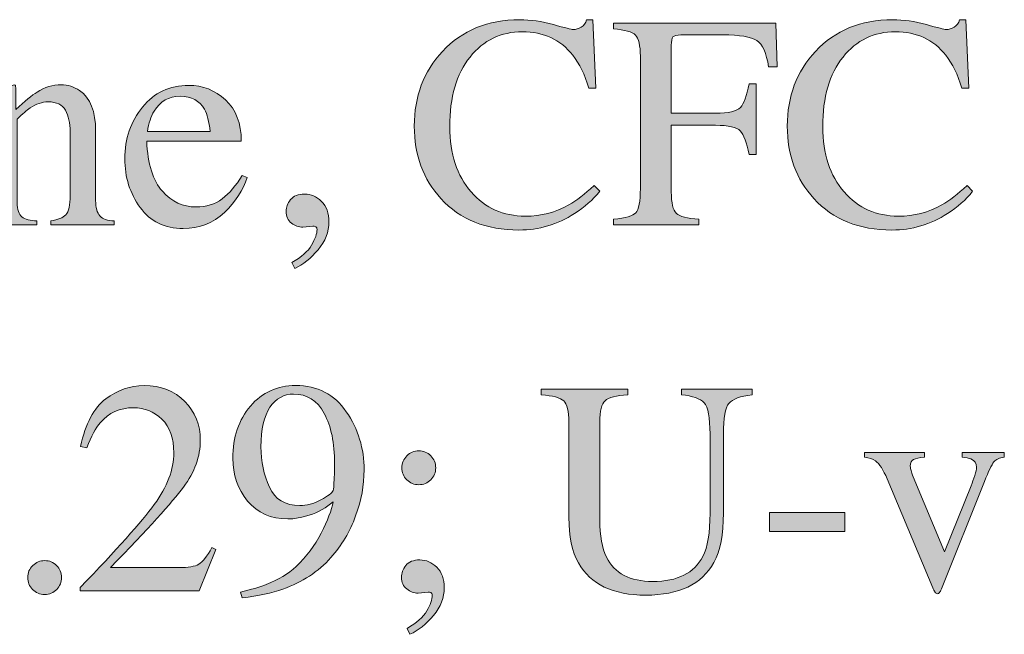
# Model space of a CAD drawing. Units: inches. Extents: x 0 to 11, y -8.5 to 0.
# Drawn here: x 8.8 to 9.2, y -3.5 to -3.3 of the extents above; entities that cross this region are included whole.
import ezdxf

# ---------------------------------------------------------------- set-up
doc = ezdxf.new("R2010")
doc.units = ezdxf.units.IN
doc.header["$MEASUREMENT"] = 0
doc.layers.add('Layer 1', color=7, linetype='Continuous')

# ---------------------------------------------------------------- blocks, each defined once
blk = doc.blocks.new('block 399')
at = {"layer": 'Layer 1', "true_color": 0xffffff}
h = blk.add_hatch(color=7, dxfattribs=at)
h.dxf.hatch_style = 2
edge = h.paths.add_edge_path()
edge.add_spline(control_points=[(8.98522, -3.29049), (8.98998, -3.29183), (8.99264, -3.29251), (8.9932, -3.29251), (8.99438, -3.29251), (8.99551, -3.29218), (8.99657, -3.29153), (8.99763, -3.29088), (8.99836, -3.28986), (8.99877, -3.28847), (8.99877, -3.28847), (9.0014, -3.28847), (9.0014, -3.28847), (9.0014, -3.28847), (9.00255, -3.31654), (9.00255, -3.31654), (9.00255, -3.31654), (8.99969, -3.31654), (8.99969, -3.31654), (8.99801, -3.31098), (8.99584, -3.30648), (8.99315, -3.30306), (8.98802, -3.29663), (8.98113, -3.29342), (8.97245, -3.29342), (8.9637, -3.29342), (8.95656, -3.29688), (8.95101, -3.30379), (8.94545, -3.31071), (8.94267, -3.32023), (8.94267, -3.33236), (8.94267, -3.34351), (8.9456, -3.3524), (8.95143, -3.35906), (8.95728, -3.36571), (8.96467, -3.36903), (8.97362, -3.36903), (8.98009, -3.36903), (8.98604, -3.3675), (8.9915, -3.36439), (8.99463, -3.36266), (8.99807, -3.36), (9.00182, -3.35647), (9.00182, -3.35647), (9.00414, -3.35878), (9.00414, -3.35878), (9.00137, -3.36229), (8.99792, -3.36536), (8.99383, -3.368), (8.98682, -3.37248), (8.97923, -3.37472), (8.97106, -3.37472), (8.95763, -3.37472), (8.94697, -3.37043), (8.93907, -3.36184), (8.93179, -3.3539), (8.92815, -3.34399), (8.92815, -3.33211), (8.92815, -3.31995), (8.93199, -3.30973), (8.93968, -3.30147), (8.94778, -3.29281), (8.95832, -3.28847), (8.9713, -3.28847), (8.97582, -3.28847), (8.98046, -3.28914), (8.98522, -3.29049)], knot_values=[0, 0, 0, 0, 1, 1, 1, 2, 2, 2, 3, 3, 3, 4, 4, 4, 5, 5, 5, 6, 6, 6, 7, 7, 7, 8, 8, 8, 9, 9, 9, 10, 10, 10, 11, 11, 11, 12, 12, 12, 13, 13, 13, 14, 14, 14, 15, 15, 15, 16, 16, 16, 17, 17, 17, 18, 18, 18, 19, 19, 19, 20, 20, 20, 21, 21, 21, 22, 22, 22, 22], degree=3, periodic=1)
h = blk.add_hatch(color=7, dxfattribs=at)
h.dxf.hatch_style = 2
edge = h.paths.add_edge_path()
edge.add_spline(control_points=[(9.1381, -3.29049), (9.14286, -3.29183), (9.14552, -3.29251), (9.14609, -3.29251), (9.14727, -3.29251), (9.1484, -3.29218), (9.14945, -3.29153), (9.15051, -3.29088), (9.15125, -3.28986), (9.15165, -3.28847), (9.15165, -3.28847), (9.15428, -3.28847), (9.15428, -3.28847), (9.15428, -3.28847), (9.15544, -3.31654), (9.15544, -3.31654), (9.15544, -3.31654), (9.15257, -3.31654), (9.15257, -3.31654), (9.15089, -3.31098), (9.14872, -3.30648), (9.14604, -3.30306), (9.14091, -3.29663), (9.13402, -3.29342), (9.12534, -3.29342), (9.11659, -3.29342), (9.10944, -3.29688), (9.1039, -3.30379), (9.09833, -3.31071), (9.09555, -3.32023), (9.09555, -3.33236), (9.09555, -3.34351), (9.09848, -3.3524), (9.10432, -3.35906), (9.11016, -3.36571), (9.11755, -3.36903), (9.12651, -3.36903), (9.13298, -3.36903), (9.13893, -3.3675), (9.14438, -3.36439), (9.14752, -3.36266), (9.15096, -3.36), (9.1547, -3.35647), (9.1547, -3.35647), (9.15702, -3.35878), (9.15702, -3.35878), (9.15426, -3.36229), (9.15081, -3.36536), (9.14671, -3.368), (9.1397, -3.37248), (9.13212, -3.37472), (9.12394, -3.37472), (9.11051, -3.37472), (9.09985, -3.37043), (9.09196, -3.36184), (9.08468, -3.3539), (9.08104, -3.34399), (9.08104, -3.33211), (9.08104, -3.31995), (9.08488, -3.30973), (9.09257, -3.30147), (9.10067, -3.29281), (9.11121, -3.28847), (9.12419, -3.28847), (9.1287, -3.28847), (9.13334, -3.28914), (9.1381, -3.29049)], knot_values=[0, 0, 0, 0, 1, 1, 1, 2, 2, 2, 3, 3, 3, 4, 4, 4, 5, 5, 5, 6, 6, 6, 7, 7, 7, 8, 8, 8, 9, 9, 9, 10, 10, 10, 11, 11, 11, 12, 12, 12, 13, 13, 13, 14, 14, 14, 15, 15, 15, 16, 16, 16, 17, 17, 17, 18, 18, 18, 19, 19, 19, 20, 20, 20, 21, 21, 21, 22, 22, 22, 22], degree=3, periodic=1)
h = blk.add_hatch(color=7, dxfattribs=at)
h.dxf.hatch_style = 2
edge = h.paths.add_edge_path()
edge.add_spline(control_points=[(9.00982, -3.37032), (9.01473, -3.36979), (9.0178, -3.3689), (9.019, -3.36762), (9.0202, -3.36635), (9.02081, -3.36301), (9.02081, -3.35763), (9.02081, -3.35763), (9.02081, -3.30349), (9.02081, -3.30349), (9.02081, -3.29906), (9.02013, -3.29616), (9.01879, -3.29479), (9.01744, -3.29343), (9.01446, -3.29259), (9.00982, -3.29226), (9.00982, -3.29226), (9.00982, -3.28993), (9.00982, -3.28993), (9.00982, -3.28993), (9.0764, -3.28993), (9.0764, -3.28993), (9.0764, -3.28993), (9.07682, -3.30782), (9.07682, -3.30782), (9.07682, -3.30782), (9.07335, -3.30782), (9.07335, -3.30782), (9.0725, -3.30211), (9.07088, -3.29849), (9.06852, -3.29697), (9.06616, -3.29546), (9.06151, -3.2947), (9.05455, -3.2947), (9.05455, -3.2947), (9.03741, -3.2947), (9.03741, -3.2947), (9.03574, -3.2947), (9.03467, -3.29499), (9.03419, -3.29555), (9.03373, -3.29613), (9.0335, -3.29724), (9.0335, -3.29891), (9.0335, -3.29891), (9.0335, -3.3268), (9.0335, -3.3268), (9.0335, -3.3268), (9.05162, -3.3268), (9.05162, -3.3268), (9.05695, -3.3268), (9.06036, -3.32601), (9.06182, -3.32444), (9.06329, -3.32285), (9.06445, -3.31966), (9.06535, -3.31483), (9.06535, -3.31483), (9.06828, -3.31483), (9.06828, -3.31483), (9.06828, -3.31483), (9.06828, -3.34371), (9.06828, -3.34371), (9.06828, -3.34371), (9.06535, -3.34371), (9.06535, -3.34371), (9.06441, -3.33887), (9.06322, -3.33567), (9.06175, -3.33409), (9.06029, -3.33253), (9.05691, -3.33175), (9.05162, -3.33175), (9.05162, -3.33175), (9.0335, -3.33175), (9.0335, -3.33175), (9.0335, -3.33175), (9.0335, -3.35909), (9.0335, -3.35909), (9.0335, -3.36366), (9.03419, -3.36659), (9.0356, -3.36787), (9.037, -3.36914), (9.04007, -3.36995), (9.04479, -3.37032), (9.04479, -3.37032), (9.04479, -3.37264), (9.04479, -3.37264), (9.04479, -3.37264), (9.00982, -3.37264), (9.00982, -3.37264), (9.00982, -3.37264), (9.00982, -3.37032), (9.00982, -3.37032)], knot_values=[0, 0, 0, 0, 1, 1, 1, 2, 2, 2, 3, 3, 3, 4, 4, 4, 5, 5, 5, 6, 6, 6, 7, 7, 7, 8, 8, 8, 9, 9, 9, 10, 10, 10, 11, 11, 11, 12, 12, 12, 13, 13, 13, 14, 14, 14, 15, 15, 15, 16, 16, 16, 17, 17, 17, 18, 18, 18, 19, 19, 19, 20, 20, 20, 21, 21, 21, 22, 22, 22, 23, 23, 23, 24, 24, 24, 25, 25, 25, 26, 26, 26, 27, 27, 27, 28, 28, 28, 29, 29, 29, 30, 30, 30, 30], degree=3, periodic=1)
h = blk.add_hatch(color=7, dxfattribs=at)
h.dxf.hatch_style = 2
edge = h.paths.add_edge_path()
edge.add_spline(control_points=[(8.74681, -3.37093), (8.7497, -3.37056), (8.75174, -3.36985), (8.75289, -3.36876), (8.75406, -3.36769), (8.75463, -3.36528), (8.75463, -3.36153), (8.75463, -3.36153), (8.75463, -3.33053), (8.75463, -3.33053), (8.75463, -3.32795), (8.75438, -3.32613), (8.75389, -3.32507), (8.75312, -3.32354), (8.75153, -3.32278), (8.74915, -3.32278), (8.74877, -3.32278), (8.7484, -3.32279), (8.74801, -3.32284), (8.74763, -3.32288), (8.74714, -3.32294), (8.74657, -3.32303), (8.74657, -3.32303), (8.74657, -3.32088), (8.74657, -3.32088), (8.74824, -3.32039), (8.75218, -3.31913), (8.75842, -3.3171), (8.75842, -3.3171), (8.76415, -3.31521), (8.76415, -3.31521), (8.76443, -3.31521), (8.76461, -3.31531), (8.76468, -3.31551), (8.76473, -3.31571), (8.76477, -3.316), (8.76477, -3.31637), (8.76477, -3.31637), (8.76477, -3.32533), (8.76477, -3.32533), (8.7685, -3.32185), (8.77143, -3.31944), (8.77353, -3.31814), (8.77671, -3.31615), (8.77999, -3.31514), (8.78341, -3.31514), (8.78617, -3.31514), (8.78868, -3.31595), (8.79096, -3.31752), (8.79534, -3.32062), (8.79754, -3.32613), (8.79754, -3.33407), (8.79754, -3.33407), (8.79754, -3.36258), (8.79754, -3.36258), (8.79754, -3.36551), (8.79812, -3.36762), (8.79929, -3.36892), (8.80047, -3.37023), (8.80242, -3.37089), (8.80516, -3.37093), (8.80516, -3.37093), (8.80516, -3.37264), (8.80516, -3.37264), (8.80516, -3.37264), (8.77911, -3.37264), (8.77911, -3.37264), (8.77911, -3.37264), (8.77911, -3.37093), (8.77911, -3.37093), (8.78208, -3.37052), (8.78415, -3.3697), (8.78533, -3.36846), (8.78651, -3.36721), (8.7871, -3.36453), (8.7871, -3.36038), (8.7871, -3.36038), (8.7871, -3.33431), (8.7871, -3.33431), (8.7871, -3.33081), (8.78646, -3.32791), (8.78516, -3.32562), (8.78387, -3.32331), (8.78148, -3.32216), (8.77799, -3.32216), (8.77561, -3.32216), (8.77318, -3.32298), (8.77071, -3.3246), (8.76934, -3.32555), (8.76756, -3.32709), (8.76537, -3.32924), (8.76537, -3.32924), (8.76537, -3.36342), (8.76537, -3.36342), (8.76537, -3.36635), (8.76602, -3.36831), (8.76732, -3.36932), (8.76862, -3.37031), (8.77068, -3.37085), (8.77349, -3.37093), (8.77349, -3.37093), (8.77349, -3.37264), (8.77349, -3.37264), (8.77349, -3.37264), (8.74681, -3.37264), (8.74681, -3.37264), (8.74681, -3.37264), (8.74681, -3.37093), (8.74681, -3.37093)], knot_values=[0, 0, 0, 0, 1, 1, 1, 2, 2, 2, 3, 3, 3, 4, 4, 4, 5, 5, 5, 6, 6, 6, 7, 7, 7, 8, 8, 8, 9, 9, 9, 10, 10, 10, 11, 11, 11, 12, 12, 12, 13, 13, 13, 14, 14, 14, 15, 15, 15, 16, 16, 16, 17, 17, 17, 18, 18, 18, 19, 19, 19, 20, 20, 20, 21, 21, 21, 22, 22, 22, 23, 23, 23, 24, 24, 24, 25, 25, 25, 26, 26, 26, 27, 27, 27, 28, 28, 28, 29, 29, 29, 30, 30, 30, 31, 31, 31, 32, 32, 32, 33, 33, 33, 34, 34, 34, 35, 35, 35, 36, 36, 36, 36], degree=3, periodic=1)
h = blk.add_hatch(color=7, dxfattribs=at)
h.dxf.hatch_style = 2
edge = h.paths.add_edge_path()
edge.add_spline(control_points=[(8.85076, -3.32134), (8.85508, -3.3253), (8.85723, -3.33093), (8.85723, -3.33822), (8.85723, -3.33822), (8.81848, -3.33822), (8.81848, -3.33822), (8.81887, -3.34763), (8.82102, -3.35449), (8.82488, -3.35881), (8.82875, -3.3631), (8.83332, -3.36526), (8.83861, -3.36526), (8.8429, -3.36526), (8.84649, -3.36414), (8.84942, -3.36191), (8.85235, -3.35967), (8.85505, -3.3565), (8.85754, -3.3524), (8.85754, -3.3524), (8.85967, -3.35314), (8.85967, -3.35314), (8.85801, -3.35832), (8.85489, -3.3631), (8.8503, -3.3675), (8.84573, -3.37191), (8.84012, -3.3741), (8.83348, -3.3741), (8.82583, -3.3741), (8.81993, -3.37122), (8.81576, -3.36544), (8.81159, -3.35966), (8.8095, -3.35301), (8.8095, -3.34549), (8.8095, -3.33729), (8.81192, -3.33024), (8.81677, -3.3243), (8.8216, -3.31836), (8.82791, -3.31539), (8.83568, -3.31539), (8.84143, -3.31539), (8.84645, -3.31737), (8.85076, -3.32134)], knot_values=[0, 0, 0, 0, 1, 1, 1, 2, 2, 2, 3, 3, 3, 4, 4, 4, 5, 5, 5, 6, 6, 6, 7, 7, 7, 8, 8, 8, 9, 9, 9, 10, 10, 10, 11, 11, 11, 12, 12, 12, 13, 13, 13, 14, 14, 14, 14], degree=3, periodic=1)
edge = h.paths.add_edge_path()
edge.add_spline(control_points=[(8.82152, -3.32601), (8.82022, -3.32821), (8.81928, -3.33097), (8.81873, -3.33431), (8.81873, -3.33431), (8.84447, -3.33431), (8.84447, -3.33431), (8.84402, -3.33024), (8.84325, -3.32722), (8.84216, -3.32522), (8.84016, -3.32164), (8.83682, -3.31985), (8.83215, -3.31985), (8.82751, -3.31985), (8.82396, -3.3219), (8.82152, -3.32601)], knot_values=[0, 0, 0, 0, 1, 1, 1, 2, 2, 2, 3, 3, 3, 4, 4, 4, 5, 5, 5, 5], degree=3, periodic=1)
h = blk.add_hatch(color=7, dxfattribs=at)
h.dxf.hatch_style = 2
edge = h.paths.add_edge_path()
edge.add_spline(control_points=[(8.88871, -3.38284), (8.88574, -3.38637), (8.88255, -3.38892), (8.87914, -3.39046), (8.87914, -3.39046), (8.87797, -3.38802), (8.87797, -3.38802), (8.88188, -3.38582), (8.88458, -3.38344), (8.88607, -3.38089), (8.88755, -3.37831), (8.88829, -3.37618), (8.88829, -3.37447), (8.88829, -3.3739), (8.88812, -3.37354), (8.88774, -3.37337), (8.88738, -3.37321), (8.88699, -3.37313), (8.88658, -3.37313), (8.88658, -3.37313), (8.8825, -3.37356), (8.8825, -3.37356), (8.88079, -3.37356), (8.87922, -3.37299), (8.87779, -3.37188), (8.87637, -3.37075), (8.87566, -3.36914), (8.87566, -3.36702), (8.87566, -3.3654), (8.87625, -3.36381), (8.87743, -3.36226), (8.87861, -3.36072), (8.88055, -3.35994), (8.88323, -3.35994), (8.88578, -3.35994), (8.88809, -3.36095), (8.89012, -3.36297), (8.89216, -3.36498), (8.89317, -3.36778), (8.89317, -3.37137), (8.89317, -3.37546), (8.89168, -3.37929), (8.88871, -3.38284)], knot_values=[0, 0, 0, 0, 1, 1, 1, 2, 2, 2, 3, 3, 3, 4, 4, 4, 5, 5, 5, 6, 6, 6, 7, 7, 7, 8, 8, 8, 9, 9, 9, 10, 10, 10, 11, 11, 11, 12, 12, 12, 13, 13, 13, 14, 14, 14, 14], degree=3, periodic=1)
h = blk.add_hatch(color=7, dxfattribs=at)
h.dxf.hatch_style = 2
edge = h.paths.add_edge_path()
edge.add_spline(control_points=[(8.79125, -3.52124), (8.80614, -3.50579), (8.81626, -3.49445), (8.82159, -3.48721), (8.82692, -3.47998), (8.82958, -3.47293), (8.82958, -3.46605), (8.82958, -3.46004), (8.82795, -3.45546), (8.82469, -3.4523), (8.82144, -3.44915), (8.81756, -3.44758), (8.81304, -3.44758), (8.80747, -3.44758), (8.80295, -3.44961), (8.79949, -3.45368), (8.79758, -3.45591), (8.79575, -3.45935), (8.794, -3.46398), (8.794, -3.46398), (8.79138, -3.46343), (8.79138, -3.46343), (8.7934, -3.45407), (8.79686, -3.44758), (8.80172, -3.44394), (8.80659, -3.44031), (8.81179, -3.43848), (8.81737, -3.43848), (8.82425, -3.43848), (8.82982, -3.44065), (8.83407, -3.44497), (8.83832, -3.44931), (8.84045, -3.4546), (8.84045, -3.46087), (8.84045, -3.46753), (8.83815, -3.47396), (8.83355, -3.48013), (8.82895, -3.48631), (8.81896, -3.49731), (8.80358, -3.51313), (8.80358, -3.51313), (8.8316, -3.51313), (8.8316, -3.51313), (8.8355, -3.51313), (8.83824, -3.51267), (8.83983, -3.51173), (8.84142, -3.5108), (8.84321, -3.50852), (8.8452, -3.5049), (8.8452, -3.5049), (8.8468, -3.50563), (8.8468, -3.50563), (8.8468, -3.50563), (8.84002, -3.52265), (8.84002, -3.52265), (8.84002, -3.52265), (8.79125, -3.52265), (8.79125, -3.52265), (8.79125, -3.52265), (8.79125, -3.52124), (8.79125, -3.52124)], knot_values=[0, 0, 0, 0, 1, 1, 1, 2, 2, 2, 3, 3, 3, 4, 4, 4, 5, 5, 5, 6, 6, 6, 7, 7, 7, 8, 8, 8, 9, 9, 9, 10, 10, 10, 11, 11, 11, 12, 12, 12, 13, 13, 13, 14, 14, 14, 15, 15, 15, 16, 16, 16, 17, 17, 17, 18, 18, 18, 19, 19, 19, 20, 20, 20, 20], degree=3, periodic=1)
h = blk.add_hatch(color=7, dxfattribs=at)
h.dxf.hatch_style = 2
edge = h.paths.add_edge_path()
edge.add_spline(control_points=[(8.90027, -3.44919), (8.90515, -3.45634), (8.90759, -3.4643), (8.90759, -3.47309), (8.90759, -3.47928), (8.90643, -3.48557), (8.90411, -3.49194), (8.90179, -3.49835), (8.89841, -3.50404), (8.89398, -3.50903), (8.88881, -3.51482), (8.88226, -3.51911), (8.87432, -3.52192), (8.86989, -3.52351), (8.86428, -3.52473), (8.85754, -3.52558), (8.85754, -3.52558), (8.85692, -3.52314), (8.85692, -3.52314), (8.86117, -3.52216), (8.86469, -3.52113), (8.8675, -3.52002), (8.87256, -3.51804), (8.87661, -3.5156), (8.87967, -3.5127), (8.88399, -3.5086), (8.88744, -3.504), (8.89003, -3.49894), (8.89262, -3.49387), (8.89423, -3.48964), (8.89488, -3.48622), (8.89488, -3.48622), (8.89275, -3.48779), (8.89275, -3.48779), (8.88973, -3.49004), (8.88619, -3.4916), (8.88212, -3.49245), (8.87999, -3.49293), (8.87807, -3.49316), (8.8763, -3.49316), (8.86938, -3.49316), (8.86389, -3.49072), (8.85984, -3.48583), (8.85578, -3.48093), (8.85375, -3.47508), (8.85375, -3.4683), (8.85375, -3.45964), (8.85616, -3.4525), (8.86099, -3.4469), (8.8658, -3.44128), (8.87198, -3.43848), (8.87952, -3.43848), (8.88845, -3.43848), (8.89539, -3.44206), (8.90027, -3.44919)], knot_values=[0, 0, 0, 0, 1, 1, 1, 2, 2, 2, 3, 3, 3, 4, 4, 4, 5, 5, 5, 6, 6, 6, 7, 7, 7, 8, 8, 8, 9, 9, 9, 10, 10, 10, 11, 11, 11, 12, 12, 12, 13, 13, 13, 14, 14, 14, 15, 15, 15, 16, 16, 16, 17, 17, 17, 18, 18, 18, 18], degree=3, periodic=1)
edge = h.paths.add_edge_path()
edge.add_spline(control_points=[(8.88984, -3.48535), (8.8928, -3.48382), (8.89448, -3.48252), (8.89488, -3.48145), (8.89505, -3.48105), (8.8952, -3.47953), (8.89532, -3.4769), (8.89544, -3.47428), (8.89549, -3.47215), (8.89549, -3.47053), (8.89549, -3.46206), (8.89407, -3.45519), (8.89122, -3.4499), (8.88836, -3.44461), (8.88418, -3.44196), (8.87868, -3.44196), (8.87469, -3.44196), (8.87146, -3.44378), (8.86899, -3.4474), (8.86652, -3.45102), (8.86529, -3.45643), (8.86529, -3.46362), (8.86529, -3.46958), (8.86644, -3.47507), (8.86875, -3.48012), (8.87105, -3.48516), (8.87522, -3.48768), (8.88125, -3.48768), (8.88402, -3.48768), (8.88688, -3.48691), (8.88984, -3.48535)], knot_values=[0, 0, 0, 0, 1, 1, 1, 2, 2, 2, 3, 3, 3, 4, 4, 4, 5, 5, 5, 6, 6, 6, 7, 7, 7, 8, 8, 8, 9, 9, 9, 10, 10, 10, 10], degree=3, periodic=1)
h = blk.add_hatch(color=7, dxfattribs=at)
h.dxf.hatch_style = 2
edge = h.paths.add_edge_path()
edge.add_spline(control_points=[(9.01568, -3.43994), (9.01568, -3.43994), (9.01568, -3.44227), (9.01568, -3.44227), (9.01088, -3.4426), (9.00777, -3.4434), (9.00635, -3.44468), (9.00492, -3.44596), (9.0042, -3.44891), (9.0042, -3.4535), (9.0042, -3.4535), (9.0042, -3.49348), (9.0042, -3.49348), (9.0042, -3.50003), (9.0051, -3.50513), (9.00689, -3.50879), (9.01023, -3.51548), (9.01656, -3.5188), (9.02588, -3.5188), (9.03609, -3.5188), (9.04294, -3.51538), (9.04644, -3.50854), (9.04839, -3.50473), (9.04937, -3.49883), (9.04937, -3.49086), (9.04937, -3.49086), (9.04937, -3.45832), (9.04937, -3.45832), (9.04937, -3.45152), (9.04856, -3.44727), (9.04693, -3.44553), (9.0453, -3.44381), (9.04221, -3.44272), (9.03765, -3.44227), (9.03765, -3.44227), (9.03765, -3.43994), (9.03765, -3.43994), (9.03765, -3.43994), (9.0666, -3.43994), (9.0666, -3.43994), (9.0666, -3.43994), (9.0666, -3.44227), (9.0666, -3.44227), (9.06174, -3.4428), (9.05858, -3.44397), (9.0571, -3.44577), (9.05561, -3.44759), (9.05488, -3.45177), (9.05488, -3.45832), (9.05488, -3.45832), (9.05488, -3.49086), (9.05488, -3.49086), (9.05488, -3.49948), (9.05355, -3.50621), (9.0509, -3.51105), (9.04602, -3.51997), (9.03674, -3.52441), (9.02307, -3.52441), (9.00956, -3.52441), (9.00037, -3.52002), (8.99548, -3.51123), (8.99284, -3.50652), (8.99151, -3.5003), (8.99151, -3.49257), (8.99151, -3.49257), (8.99151, -3.4535), (8.99151, -3.4535), (8.99151, -3.44895), (8.99082, -3.44602), (8.98941, -3.44474), (8.98801, -3.44345), (8.98494, -3.44263), (8.98022, -3.44227), (8.98022, -3.44227), (8.98022, -3.43994), (8.98022, -3.43994), (8.98022, -3.43994), (9.01568, -3.43994), (9.01568, -3.43994)], knot_values=[0, 0, 0, 0, 1, 1, 1, 2, 2, 2, 3, 3, 3, 4, 4, 4, 5, 5, 5, 6, 6, 6, 7, 7, 7, 8, 8, 8, 9, 9, 9, 10, 10, 10, 11, 11, 11, 12, 12, 12, 13, 13, 13, 14, 14, 14, 15, 15, 15, 16, 16, 16, 17, 17, 17, 18, 18, 18, 19, 19, 19, 20, 20, 20, 21, 21, 21, 22, 22, 22, 23, 23, 23, 24, 24, 24, 25, 25, 25, 26, 26, 26, 26], degree=3, periodic=1)
h = blk.add_hatch(color=7, dxfattribs=at)
h.dxf.hatch_style = 2
edge = h.paths.add_edge_path()
edge.add_spline(control_points=[(8.93602, -3.53276), (8.93309, -3.53631), (8.92988, -3.53889), (8.92639, -3.54047), (8.92639, -3.54047), (8.92523, -3.53803), (8.92523, -3.53803), (8.92913, -3.53583), (8.93183, -3.53345), (8.93331, -3.5309), (8.9348, -3.52832), (8.93553, -3.52619), (8.93553, -3.52448), (8.93553, -3.52391), (8.93536, -3.52355), (8.93499, -3.52338), (8.93462, -3.52322), (8.93423, -3.52314), (8.93382, -3.52314), (8.93382, -3.52314), (8.92974, -3.52357), (8.92974, -3.52357), (8.92803, -3.52357), (8.92646, -3.523), (8.92504, -3.52189), (8.92361, -3.52077), (8.92291, -3.51915), (8.92291, -3.51704), (8.92291, -3.51541), (8.92349, -3.51382), (8.92468, -3.51227), (8.92585, -3.51073), (8.92779, -3.50996), (8.93047, -3.50996), (8.93304, -3.50996), (8.93533, -3.51096), (8.93738, -3.51298), (8.9394, -3.51499), (8.94042, -3.5178), (8.94042, -3.52138), (8.94042, -3.52539), (8.93895, -3.52919), (8.93602, -3.53276)], knot_values=[0, 0, 0, 0, 1, 1, 1, 2, 2, 2, 3, 3, 3, 4, 4, 4, 5, 5, 5, 6, 6, 6, 7, 7, 7, 8, 8, 8, 9, 9, 9, 10, 10, 10, 11, 11, 11, 12, 12, 12, 13, 13, 13, 14, 14, 14, 14], degree=3, periodic=1)
edge = h.paths.add_edge_path()
edge.add_spline(control_points=[(8.92508, -3.47709), (8.92375, -3.47572), (8.92308, -3.47409), (8.92308, -3.47217), (8.92308, -3.47027), (8.92376, -3.46863), (8.9251, -3.46726), (8.92645, -3.4659), (8.92807, -3.46522), (8.92999, -3.46522), (8.9319, -3.46522), (8.93354, -3.4659), (8.9349, -3.46726), (8.93627, -3.46863), (8.93694, -3.47027), (8.93694, -3.47217), (8.93694, -3.47409), (8.93627, -3.47572), (8.93494, -3.47709), (8.93358, -3.47845), (8.93194, -3.47914), (8.92999, -3.47914), (8.92803, -3.47914), (8.92639, -3.47845), (8.92508, -3.47709)], knot_values=[0, 0, 0, 0, 1, 1, 1, 2, 2, 2, 3, 3, 3, 4, 4, 4, 5, 5, 5, 6, 6, 6, 7, 7, 7, 8, 8, 8, 8], degree=3, periodic=1)
h = blk.add_hatch(color=7, dxfattribs=at)
h.dxf.hatch_style = 2
edge = h.paths.add_edge_path()
edge.add_spline(control_points=[(9.13727, -3.46596), (9.13727, -3.46596), (9.13727, -3.46784), (9.13727, -3.46784), (9.13516, -3.46809), (9.13367, -3.46841), (9.13279, -3.46882), (9.13192, -3.46922), (9.13147, -3.47012), (9.13147, -3.4715), (9.13147, -3.47215), (9.13156, -3.47278), (9.13175, -3.47336), (9.13193, -3.47396), (9.13224, -3.47483), (9.13269, -3.47597), (9.13269, -3.47597), (9.14552, -3.50662), (9.14552, -3.50662), (9.14552, -3.50662), (9.15637, -3.47956), (9.15637, -3.47956), (9.1569, -3.47822), (9.1574, -3.47681), (9.15788, -3.47534), (9.15834, -3.47388), (9.15857, -3.47276), (9.15857, -3.47199), (9.15857, -3.4704), (9.15782, -3.46927), (9.15632, -3.46857), (9.15542, -3.46821), (9.1542, -3.46796), (9.15266, -3.46784), (9.15266, -3.46784), (9.15266, -3.46596), (9.15266, -3.46596), (9.15266, -3.46596), (9.16999, -3.46596), (9.16999, -3.46596), (9.16999, -3.46596), (9.16999, -3.46784), (9.16999, -3.46784), (9.168, -3.468), (9.16656, -3.46867), (9.16569, -3.46982), (9.16481, -3.47099), (9.16353, -3.47366), (9.16188, -3.47785), (9.16188, -3.47785), (9.14423, -3.5218), (9.14423, -3.5218), (9.14391, -3.52257), (9.14364, -3.5231), (9.14343, -3.52338), (9.14323, -3.52367), (9.14294, -3.52382), (9.14259, -3.52382), (9.14217, -3.52382), (9.14183, -3.52357), (9.14155, -3.52311), (9.14126, -3.52264), (9.14095, -3.52207), (9.14064, -3.52138), (9.14064, -3.52138), (9.12195, -3.4767), (9.12195, -3.4767), (9.12044, -3.47308), (9.11884, -3.47061), (9.11713, -3.46931), (9.11612, -3.46857), (9.11462, -3.46809), (9.11267, -3.46784), (9.11267, -3.46784), (9.11267, -3.46596), (9.11267, -3.46596), (9.11267, -3.46596), (9.13727, -3.46596), (9.13727, -3.46596)], knot_values=[0, 0, 0, 0, 1, 1, 1, 2, 2, 2, 3, 3, 3, 4, 4, 4, 5, 5, 5, 6, 6, 6, 7, 7, 7, 8, 8, 8, 9, 9, 9, 10, 10, 10, 11, 11, 11, 12, 12, 12, 13, 13, 13, 14, 14, 14, 15, 15, 15, 16, 16, 16, 17, 17, 17, 18, 18, 18, 19, 19, 19, 20, 20, 20, 21, 21, 21, 22, 22, 22, 23, 23, 23, 24, 24, 24, 25, 25, 25, 26, 26, 26, 26], degree=3, periodic=1)
h = blk.add_hatch(color=7, dxfattribs=at)
h.dxf.hatch_style = 2
h.paths.add_polyline_path([(9.07368, -3.49055), (9.10456, -3.49055), (9.10456, -3.49836), (9.07368, -3.49836)])
h = blk.add_hatch(color=7, dxfattribs=at)
h.dxf.hatch_style = 2
edge = h.paths.add_edge_path()
edge.add_spline(control_points=[(8.77171, -3.52207), (8.77039, -3.52071), (8.76971, -3.51907), (8.76971, -3.51716), (8.76971, -3.51525), (8.77039, -3.51362), (8.77176, -3.51227), (8.77311, -3.51093), (8.77475, -3.51025), (8.77667, -3.51025), (8.77858, -3.51025), (8.78021, -3.51093), (8.78155, -3.51227), (8.78289, -3.51362), (8.78357, -3.51525), (8.78357, -3.51716), (8.78357, -3.51907), (8.7829, -3.52071), (8.78158, -3.52207), (8.78026, -3.52344), (8.77862, -3.52412), (8.77667, -3.52412), (8.77471, -3.52412), (8.77307, -3.52344), (8.77171, -3.52207)], knot_values=[0, 0, 0, 0, 1, 1, 1, 2, 2, 2, 3, 3, 3, 4, 4, 4, 5, 5, 5, 6, 6, 6, 7, 7, 7, 8, 8, 8, 8], degree=3, periodic=1)
at = {"layer": 'Layer 1', "lineweight": 0}
blk.add_lwpolyline([(9.07368, -3.49055), (9.10456, -3.49055), (9.10456, -3.49836), (9.07368, -3.49836), (9.07368, -3.49055)], dxfattribs=at)
for points, knots in [([(8.98522, -3.29049), (8.98998, -3.29183), (8.99264, -3.29251), (8.9932, -3.29251), (8.99438, -3.29251), (8.99551, -3.29218), (8.99657, -3.29153), (8.99763, -3.29088), (8.99836, -3.28986), (8.99877, -3.28847), (8.99877, -3.28847), (9.0014, -3.28847), (9.0014, -3.28847), (9.0014, -3.28847), (9.00255, -3.31654), (9.00255, -3.31654), (9.00255, -3.31654), (8.99969, -3.31654), (8.99969, -3.31654), (8.99801, -3.31098), (8.99584, -3.30648), (8.99315, -3.30306), (8.98802, -3.29663), (8.98113, -3.29342), (8.97245, -3.29342), (8.9637, -3.29342), (8.95656, -3.29688), (8.95101, -3.30379), (8.94545, -3.31071), (8.94267, -3.32023), (8.94267, -3.33236), (8.94267, -3.34351), (8.9456, -3.3524), (8.95143, -3.35906), (8.95728, -3.36571), (8.96467, -3.36903), (8.97362, -3.36903), (8.98009, -3.36903), (8.98604, -3.3675), (8.9915, -3.36439), (8.99463, -3.36266), (8.99807, -3.36), (9.00182, -3.35647), (9.00182, -3.35647), (9.00414, -3.35878), (9.00414, -3.35878), (9.00137, -3.36229), (8.99792, -3.36536), (8.99383, -3.368), (8.98682, -3.37248), (8.97923, -3.37472), (8.97106, -3.37472), (8.95763, -3.37472), (8.94697, -3.37043), (8.93907, -3.36184), (8.93179, -3.3539), (8.92815, -3.34399), (8.92815, -3.33211), (8.92815, -3.31995), (8.93199, -3.30973), (8.93968, -3.30147), (8.94778, -3.29281), (8.95832, -3.28847), (8.9713, -3.28847), (8.97582, -3.28847), (8.98046, -3.28914), (8.98522, -3.29049)], [0, 0, 0, 0, 1, 1, 1, 2, 2, 2, 3, 3, 3, 4, 4, 4, 5, 5, 5, 6, 6, 6, 7, 7, 7, 8, 8, 8, 9, 9, 9, 10, 10, 10, 11, 11, 11, 12, 12, 12, 13, 13, 13, 14, 14, 14, 15, 15, 15, 16, 16, 16, 17, 17, 17, 18, 18, 18, 19, 19, 19, 20, 20, 20, 21, 21, 21, 22, 22, 22, 22]), ([(9.1381, -3.29049), (9.14286, -3.29183), (9.14552, -3.29251), (9.14609, -3.29251), (9.14727, -3.29251), (9.1484, -3.29218), (9.14945, -3.29153), (9.15051, -3.29088), (9.15125, -3.28986), (9.15165, -3.28847), (9.15165, -3.28847), (9.15428, -3.28847), (9.15428, -3.28847), (9.15428, -3.28847), (9.15544, -3.31654), (9.15544, -3.31654), (9.15544, -3.31654), (9.15257, -3.31654), (9.15257, -3.31654), (9.15089, -3.31098), (9.14872, -3.30648), (9.14604, -3.30306), (9.14091, -3.29663), (9.13402, -3.29342), (9.12534, -3.29342), (9.11659, -3.29342), (9.10944, -3.29688), (9.1039, -3.30379), (9.09833, -3.31071), (9.09555, -3.32023), (9.09555, -3.33236), (9.09555, -3.34351), (9.09848, -3.3524), (9.10432, -3.35906), (9.11016, -3.36571), (9.11755, -3.36903), (9.12651, -3.36903), (9.13298, -3.36903), (9.13893, -3.3675), (9.14438, -3.36439), (9.14752, -3.36266), (9.15096, -3.36), (9.1547, -3.35647), (9.1547, -3.35647), (9.15702, -3.35878), (9.15702, -3.35878), (9.15426, -3.36229), (9.15081, -3.36536), (9.14671, -3.368), (9.1397, -3.37248), (9.13212, -3.37472), (9.12394, -3.37472), (9.11051, -3.37472), (9.09985, -3.37043), (9.09196, -3.36184), (9.08468, -3.3539), (9.08104, -3.34399), (9.08104, -3.33211), (9.08104, -3.31995), (9.08488, -3.30973), (9.09257, -3.30147), (9.10067, -3.29281), (9.11121, -3.28847), (9.12419, -3.28847), (9.1287, -3.28847), (9.13334, -3.28914), (9.1381, -3.29049)], [0, 0, 0, 0, 1, 1, 1, 2, 2, 2, 3, 3, 3, 4, 4, 4, 5, 5, 5, 6, 6, 6, 7, 7, 7, 8, 8, 8, 9, 9, 9, 10, 10, 10, 11, 11, 11, 12, 12, 12, 13, 13, 13, 14, 14, 14, 15, 15, 15, 16, 16, 16, 17, 17, 17, 18, 18, 18, 19, 19, 19, 20, 20, 20, 21, 21, 21, 22, 22, 22, 22]), ([(9.00982, -3.37032), (9.01473, -3.36979), (9.0178, -3.3689), (9.019, -3.36762), (9.0202, -3.36635), (9.02081, -3.36301), (9.02081, -3.35763), (9.02081, -3.35763), (9.02081, -3.30349), (9.02081, -3.30349), (9.02081, -3.29906), (9.02013, -3.29616), (9.01879, -3.29479), (9.01744, -3.29343), (9.01446, -3.29259), (9.00982, -3.29226), (9.00982, -3.29226), (9.00982, -3.28993), (9.00982, -3.28993), (9.00982, -3.28993), (9.0764, -3.28993), (9.0764, -3.28993), (9.0764, -3.28993), (9.07682, -3.30782), (9.07682, -3.30782), (9.07682, -3.30782), (9.07335, -3.30782), (9.07335, -3.30782), (9.0725, -3.30211), (9.07088, -3.29849), (9.06852, -3.29697), (9.06616, -3.29546), (9.06151, -3.2947), (9.05455, -3.2947), (9.05455, -3.2947), (9.03741, -3.2947), (9.03741, -3.2947), (9.03574, -3.2947), (9.03467, -3.29499), (9.03419, -3.29555), (9.03373, -3.29613), (9.0335, -3.29724), (9.0335, -3.29891), (9.0335, -3.29891), (9.0335, -3.3268), (9.0335, -3.3268), (9.0335, -3.3268), (9.05162, -3.3268), (9.05162, -3.3268), (9.05695, -3.3268), (9.06036, -3.32601), (9.06182, -3.32444), (9.06329, -3.32285), (9.06445, -3.31966), (9.06535, -3.31483), (9.06535, -3.31483), (9.06828, -3.31483), (9.06828, -3.31483), (9.06828, -3.31483), (9.06828, -3.34371), (9.06828, -3.34371), (9.06828, -3.34371), (9.06535, -3.34371), (9.06535, -3.34371), (9.06441, -3.33887), (9.06322, -3.33567), (9.06175, -3.33409), (9.06029, -3.33253), (9.05691, -3.33175), (9.05162, -3.33175), (9.05162, -3.33175), (9.0335, -3.33175), (9.0335, -3.33175), (9.0335, -3.33175), (9.0335, -3.35909), (9.0335, -3.35909), (9.0335, -3.36366), (9.03419, -3.36659), (9.0356, -3.36787), (9.037, -3.36914), (9.04007, -3.36995), (9.04479, -3.37032), (9.04479, -3.37032), (9.04479, -3.37264), (9.04479, -3.37264), (9.04479, -3.37264), (9.00982, -3.37264), (9.00982, -3.37264), (9.00982, -3.37264), (9.00982, -3.37032), (9.00982, -3.37032)], [0, 0, 0, 0, 1, 1, 1, 2, 2, 2, 3, 3, 3, 4, 4, 4, 5, 5, 5, 6, 6, 6, 7, 7, 7, 8, 8, 8, 9, 9, 9, 10, 10, 10, 11, 11, 11, 12, 12, 12, 13, 13, 13, 14, 14, 14, 15, 15, 15, 16, 16, 16, 17, 17, 17, 18, 18, 18, 19, 19, 19, 20, 20, 20, 21, 21, 21, 22, 22, 22, 23, 23, 23, 24, 24, 24, 25, 25, 25, 26, 26, 26, 27, 27, 27, 28, 28, 28, 29, 29, 29, 30, 30, 30, 30]), ([(8.74681, -3.37093), (8.7497, -3.37056), (8.75174, -3.36985), (8.75289, -3.36876), (8.75406, -3.36769), (8.75463, -3.36528), (8.75463, -3.36153), (8.75463, -3.36153), (8.75463, -3.33053), (8.75463, -3.33053), (8.75463, -3.32795), (8.75438, -3.32613), (8.75389, -3.32507), (8.75312, -3.32354), (8.75153, -3.32278), (8.74915, -3.32278), (8.74877, -3.32278), (8.7484, -3.32279), (8.74801, -3.32284), (8.74763, -3.32288), (8.74714, -3.32294), (8.74657, -3.32303), (8.74657, -3.32303), (8.74657, -3.32088), (8.74657, -3.32088), (8.74824, -3.32039), (8.75218, -3.31913), (8.75842, -3.3171), (8.75842, -3.3171), (8.76415, -3.31521), (8.76415, -3.31521), (8.76443, -3.31521), (8.76461, -3.31531), (8.76468, -3.31551), (8.76473, -3.31571), (8.76477, -3.316), (8.76477, -3.31637), (8.76477, -3.31637), (8.76477, -3.32533), (8.76477, -3.32533), (8.7685, -3.32185), (8.77143, -3.31944), (8.77353, -3.31814), (8.77671, -3.31615), (8.77999, -3.31514), (8.78341, -3.31514), (8.78617, -3.31514), (8.78868, -3.31595), (8.79096, -3.31752), (8.79534, -3.32062), (8.79754, -3.32613), (8.79754, -3.33407), (8.79754, -3.33407), (8.79754, -3.36258), (8.79754, -3.36258), (8.79754, -3.36551), (8.79812, -3.36762), (8.79929, -3.36892), (8.80047, -3.37023), (8.80242, -3.37089), (8.80516, -3.37093), (8.80516, -3.37093), (8.80516, -3.37264), (8.80516, -3.37264), (8.80516, -3.37264), (8.77911, -3.37264), (8.77911, -3.37264), (8.77911, -3.37264), (8.77911, -3.37093), (8.77911, -3.37093), (8.78208, -3.37052), (8.78415, -3.3697), (8.78533, -3.36846), (8.78651, -3.36721), (8.7871, -3.36453), (8.7871, -3.36038), (8.7871, -3.36038), (8.7871, -3.33431), (8.7871, -3.33431), (8.7871, -3.33081), (8.78646, -3.32791), (8.78516, -3.32562), (8.78387, -3.32331), (8.78148, -3.32216), (8.77799, -3.32216), (8.77561, -3.32216), (8.77318, -3.32298), (8.77071, -3.3246), (8.76934, -3.32555), (8.76756, -3.32709), (8.76537, -3.32924), (8.76537, -3.32924), (8.76537, -3.36342), (8.76537, -3.36342), (8.76537, -3.36635), (8.76602, -3.36831), (8.76732, -3.36932), (8.76862, -3.37031), (8.77068, -3.37085), (8.77349, -3.37093), (8.77349, -3.37093), (8.77349, -3.37264), (8.77349, -3.37264), (8.77349, -3.37264), (8.74681, -3.37264), (8.74681, -3.37264), (8.74681, -3.37264), (8.74681, -3.37093), (8.74681, -3.37093)], [0, 0, 0, 0, 1, 1, 1, 2, 2, 2, 3, 3, 3, 4, 4, 4, 5, 5, 5, 6, 6, 6, 7, 7, 7, 8, 8, 8, 9, 9, 9, 10, 10, 10, 11, 11, 11, 12, 12, 12, 13, 13, 13, 14, 14, 14, 15, 15, 15, 16, 16, 16, 17, 17, 17, 18, 18, 18, 19, 19, 19, 20, 20, 20, 21, 21, 21, 22, 22, 22, 23, 23, 23, 24, 24, 24, 25, 25, 25, 26, 26, 26, 27, 27, 27, 28, 28, 28, 29, 29, 29, 30, 30, 30, 31, 31, 31, 32, 32, 32, 33, 33, 33, 34, 34, 34, 35, 35, 35, 36, 36, 36, 36]), ([(8.85076, -3.32134), (8.85508, -3.3253), (8.85723, -3.33093), (8.85723, -3.33822), (8.85723, -3.33822), (8.81848, -3.33822), (8.81848, -3.33822), (8.81887, -3.34763), (8.82102, -3.35449), (8.82488, -3.35881), (8.82875, -3.3631), (8.83332, -3.36526), (8.83861, -3.36526), (8.8429, -3.36526), (8.84649, -3.36414), (8.84942, -3.36191), (8.85235, -3.35967), (8.85505, -3.3565), (8.85754, -3.3524), (8.85754, -3.3524), (8.85967, -3.35314), (8.85967, -3.35314), (8.85801, -3.35832), (8.85489, -3.3631), (8.8503, -3.3675), (8.84573, -3.37191), (8.84012, -3.3741), (8.83348, -3.3741), (8.82583, -3.3741), (8.81993, -3.37122), (8.81576, -3.36544), (8.81159, -3.35966), (8.8095, -3.35301), (8.8095, -3.34549), (8.8095, -3.33729), (8.81192, -3.33024), (8.81677, -3.3243), (8.8216, -3.31836), (8.82791, -3.31539), (8.83568, -3.31539), (8.84143, -3.31539), (8.84645, -3.31737), (8.85076, -3.32134)], [0, 0, 0, 0, 1, 1, 1, 2, 2, 2, 3, 3, 3, 4, 4, 4, 5, 5, 5, 6, 6, 6, 7, 7, 7, 8, 8, 8, 9, 9, 9, 10, 10, 10, 11, 11, 11, 12, 12, 12, 13, 13, 13, 14, 14, 14, 14]), ([(8.82152, -3.32601), (8.82022, -3.32821), (8.81928, -3.33097), (8.81873, -3.33431), (8.81873, -3.33431), (8.84447, -3.33431), (8.84447, -3.33431), (8.84402, -3.33024), (8.84325, -3.32722), (8.84216, -3.32522), (8.84016, -3.32164), (8.83682, -3.31985), (8.83215, -3.31985), (8.82751, -3.31985), (8.82396, -3.3219), (8.82152, -3.32601)], [0, 0, 0, 0, 1, 1, 1, 2, 2, 2, 3, 3, 3, 4, 4, 4, 5, 5, 5, 5]), ([(8.88871, -3.38284), (8.88574, -3.38637), (8.88255, -3.38892), (8.87914, -3.39046), (8.87914, -3.39046), (8.87797, -3.38802), (8.87797, -3.38802), (8.88188, -3.38582), (8.88458, -3.38344), (8.88607, -3.38089), (8.88755, -3.37831), (8.88829, -3.37618), (8.88829, -3.37447), (8.88829, -3.3739), (8.88812, -3.37354), (8.88774, -3.37337), (8.88738, -3.37321), (8.88699, -3.37313), (8.88658, -3.37313), (8.88658, -3.37313), (8.8825, -3.37356), (8.8825, -3.37356), (8.88079, -3.37356), (8.87922, -3.37299), (8.87779, -3.37188), (8.87637, -3.37075), (8.87566, -3.36914), (8.87566, -3.36702), (8.87566, -3.3654), (8.87625, -3.36381), (8.87743, -3.36226), (8.87861, -3.36072), (8.88055, -3.35994), (8.88323, -3.35994), (8.88578, -3.35994), (8.88809, -3.36095), (8.89012, -3.36297), (8.89216, -3.36498), (8.89317, -3.36778), (8.89317, -3.37137), (8.89317, -3.37546), (8.89168, -3.37929), (8.88871, -3.38284)], [0, 0, 0, 0, 1, 1, 1, 2, 2, 2, 3, 3, 3, 4, 4, 4, 5, 5, 5, 6, 6, 6, 7, 7, 7, 8, 8, 8, 9, 9, 9, 10, 10, 10, 11, 11, 11, 12, 12, 12, 13, 13, 13, 14, 14, 14, 14]), ([(8.79125, -3.52124), (8.80614, -3.50579), (8.81626, -3.49445), (8.82159, -3.48721), (8.82692, -3.47998), (8.82958, -3.47293), (8.82958, -3.46605), (8.82958, -3.46004), (8.82795, -3.45546), (8.82469, -3.4523), (8.82144, -3.44915), (8.81756, -3.44758), (8.81304, -3.44758), (8.80747, -3.44758), (8.80295, -3.44961), (8.79949, -3.45368), (8.79758, -3.45591), (8.79575, -3.45935), (8.794, -3.46398), (8.794, -3.46398), (8.79138, -3.46343), (8.79138, -3.46343), (8.7934, -3.45407), (8.79686, -3.44758), (8.80172, -3.44394), (8.80659, -3.44031), (8.81179, -3.43848), (8.81737, -3.43848), (8.82425, -3.43848), (8.82982, -3.44065), (8.83407, -3.44497), (8.83832, -3.44931), (8.84045, -3.4546), (8.84045, -3.46087), (8.84045, -3.46753), (8.83815, -3.47396), (8.83355, -3.48013), (8.82895, -3.48631), (8.81896, -3.49731), (8.80358, -3.51313), (8.80358, -3.51313), (8.8316, -3.51313), (8.8316, -3.51313), (8.8355, -3.51313), (8.83824, -3.51267), (8.83983, -3.51173), (8.84142, -3.5108), (8.84321, -3.50852), (8.8452, -3.5049), (8.8452, -3.5049), (8.8468, -3.50563), (8.8468, -3.50563), (8.8468, -3.50563), (8.84002, -3.52265), (8.84002, -3.52265), (8.84002, -3.52265), (8.79125, -3.52265), (8.79125, -3.52265), (8.79125, -3.52265), (8.79125, -3.52124), (8.79125, -3.52124)], [0, 0, 0, 0, 1, 1, 1, 2, 2, 2, 3, 3, 3, 4, 4, 4, 5, 5, 5, 6, 6, 6, 7, 7, 7, 8, 8, 8, 9, 9, 9, 10, 10, 10, 11, 11, 11, 12, 12, 12, 13, 13, 13, 14, 14, 14, 15, 15, 15, 16, 16, 16, 17, 17, 17, 18, 18, 18, 19, 19, 19, 20, 20, 20, 20]), ([(8.90027, -3.44919), (8.90515, -3.45634), (8.90759, -3.4643), (8.90759, -3.47309), (8.90759, -3.47928), (8.90643, -3.48557), (8.90411, -3.49194), (8.90179, -3.49835), (8.89841, -3.50404), (8.89398, -3.50903), (8.88881, -3.51482), (8.88226, -3.51911), (8.87432, -3.52192), (8.86989, -3.52351), (8.86428, -3.52473), (8.85754, -3.52558), (8.85754, -3.52558), (8.85692, -3.52314), (8.85692, -3.52314), (8.86117, -3.52216), (8.86469, -3.52113), (8.8675, -3.52002), (8.87256, -3.51804), (8.87661, -3.5156), (8.87967, -3.5127), (8.88399, -3.5086), (8.88744, -3.504), (8.89003, -3.49894), (8.89262, -3.49387), (8.89423, -3.48964), (8.89488, -3.48622), (8.89488, -3.48622), (8.89275, -3.48779), (8.89275, -3.48779), (8.88973, -3.49004), (8.88619, -3.4916), (8.88212, -3.49245), (8.87999, -3.49293), (8.87807, -3.49316), (8.8763, -3.49316), (8.86938, -3.49316), (8.86389, -3.49072), (8.85984, -3.48583), (8.85578, -3.48093), (8.85375, -3.47508), (8.85375, -3.4683), (8.85375, -3.45964), (8.85616, -3.4525), (8.86099, -3.4469), (8.8658, -3.44128), (8.87198, -3.43848), (8.87952, -3.43848), (8.88845, -3.43848), (8.89539, -3.44206), (8.90027, -3.44919)], [0, 0, 0, 0, 1, 1, 1, 2, 2, 2, 3, 3, 3, 4, 4, 4, 5, 5, 5, 6, 6, 6, 7, 7, 7, 8, 8, 8, 9, 9, 9, 10, 10, 10, 11, 11, 11, 12, 12, 12, 13, 13, 13, 14, 14, 14, 15, 15, 15, 16, 16, 16, 17, 17, 17, 18, 18, 18, 18]), ([(8.88984, -3.48535), (8.8928, -3.48382), (8.89448, -3.48252), (8.89488, -3.48145), (8.89505, -3.48105), (8.8952, -3.47953), (8.89532, -3.4769), (8.89544, -3.47428), (8.89549, -3.47215), (8.89549, -3.47053), (8.89549, -3.46206), (8.89407, -3.45519), (8.89122, -3.4499), (8.88836, -3.44461), (8.88418, -3.44196), (8.87868, -3.44196), (8.87469, -3.44196), (8.87146, -3.44378), (8.86899, -3.4474), (8.86652, -3.45102), (8.86529, -3.45643), (8.86529, -3.46362), (8.86529, -3.46958), (8.86644, -3.47507), (8.86875, -3.48012), (8.87105, -3.48516), (8.87522, -3.48768), (8.88125, -3.48768), (8.88402, -3.48768), (8.88688, -3.48691), (8.88984, -3.48535)], [0, 0, 0, 0, 1, 1, 1, 2, 2, 2, 3, 3, 3, 4, 4, 4, 5, 5, 5, 6, 6, 6, 7, 7, 7, 8, 8, 8, 9, 9, 9, 10, 10, 10, 10]), ([(9.01568, -3.43994), (9.01568, -3.43994), (9.01568, -3.44227), (9.01568, -3.44227), (9.01088, -3.4426), (9.00777, -3.4434), (9.00635, -3.44468), (9.00492, -3.44596), (9.0042, -3.44891), (9.0042, -3.4535), (9.0042, -3.4535), (9.0042, -3.49348), (9.0042, -3.49348), (9.0042, -3.50003), (9.0051, -3.50513), (9.00689, -3.50879), (9.01023, -3.51548), (9.01656, -3.5188), (9.02588, -3.5188), (9.03609, -3.5188), (9.04294, -3.51538), (9.04644, -3.50854), (9.04839, -3.50473), (9.04937, -3.49883), (9.04937, -3.49086), (9.04937, -3.49086), (9.04937, -3.45832), (9.04937, -3.45832), (9.04937, -3.45152), (9.04856, -3.44727), (9.04693, -3.44553), (9.0453, -3.44381), (9.04221, -3.44272), (9.03765, -3.44227), (9.03765, -3.44227), (9.03765, -3.43994), (9.03765, -3.43994), (9.03765, -3.43994), (9.0666, -3.43994), (9.0666, -3.43994), (9.0666, -3.43994), (9.0666, -3.44227), (9.0666, -3.44227), (9.06174, -3.4428), (9.05858, -3.44397), (9.0571, -3.44577), (9.05561, -3.44759), (9.05488, -3.45177), (9.05488, -3.45832), (9.05488, -3.45832), (9.05488, -3.49086), (9.05488, -3.49086), (9.05488, -3.49948), (9.05355, -3.50621), (9.0509, -3.51105), (9.04602, -3.51997), (9.03674, -3.52441), (9.02307, -3.52441), (9.00956, -3.52441), (9.00037, -3.52002), (8.99548, -3.51123), (8.99284, -3.50652), (8.99151, -3.5003), (8.99151, -3.49257), (8.99151, -3.49257), (8.99151, -3.4535), (8.99151, -3.4535), (8.99151, -3.44895), (8.99082, -3.44602), (8.98941, -3.44474), (8.98801, -3.44345), (8.98494, -3.44263), (8.98022, -3.44227), (8.98022, -3.44227), (8.98022, -3.43994), (8.98022, -3.43994), (8.98022, -3.43994), (9.01568, -3.43994), (9.01568, -3.43994)], [0, 0, 0, 0, 1, 1, 1, 2, 2, 2, 3, 3, 3, 4, 4, 4, 5, 5, 5, 6, 6, 6, 7, 7, 7, 8, 8, 8, 9, 9, 9, 10, 10, 10, 11, 11, 11, 12, 12, 12, 13, 13, 13, 14, 14, 14, 15, 15, 15, 16, 16, 16, 17, 17, 17, 18, 18, 18, 19, 19, 19, 20, 20, 20, 21, 21, 21, 22, 22, 22, 23, 23, 23, 24, 24, 24, 25, 25, 25, 26, 26, 26, 26]), ([(8.92508, -3.47709), (8.92375, -3.47572), (8.92308, -3.47409), (8.92308, -3.47217), (8.92308, -3.47027), (8.92376, -3.46863), (8.9251, -3.46726), (8.92645, -3.4659), (8.92807, -3.46522), (8.92999, -3.46522), (8.9319, -3.46522), (8.93354, -3.4659), (8.9349, -3.46726), (8.93627, -3.46863), (8.93694, -3.47027), (8.93694, -3.47217), (8.93694, -3.47409), (8.93627, -3.47572), (8.93494, -3.47709), (8.93358, -3.47845), (8.93194, -3.47914), (8.92999, -3.47914), (8.92803, -3.47914), (8.92639, -3.47845), (8.92508, -3.47709)], [0, 0, 0, 0, 1, 1, 1, 2, 2, 2, 3, 3, 3, 4, 4, 4, 5, 5, 5, 6, 6, 6, 7, 7, 7, 8, 8, 8, 8]), ([(9.13727, -3.46596), (9.13727, -3.46596), (9.13727, -3.46784), (9.13727, -3.46784), (9.13516, -3.46809), (9.13367, -3.46841), (9.13279, -3.46882), (9.13192, -3.46922), (9.13147, -3.47012), (9.13147, -3.4715), (9.13147, -3.47215), (9.13156, -3.47278), (9.13175, -3.47336), (9.13193, -3.47396), (9.13224, -3.47483), (9.13269, -3.47597), (9.13269, -3.47597), (9.14552, -3.50662), (9.14552, -3.50662), (9.14552, -3.50662), (9.15637, -3.47956), (9.15637, -3.47956), (9.1569, -3.47822), (9.1574, -3.47681), (9.15788, -3.47534), (9.15834, -3.47388), (9.15857, -3.47276), (9.15857, -3.47199), (9.15857, -3.4704), (9.15782, -3.46927), (9.15632, -3.46857), (9.15542, -3.46821), (9.1542, -3.46796), (9.15266, -3.46784), (9.15266, -3.46784), (9.15266, -3.46596), (9.15266, -3.46596), (9.15266, -3.46596), (9.16999, -3.46596), (9.16999, -3.46596), (9.16999, -3.46596), (9.16999, -3.46784), (9.16999, -3.46784), (9.168, -3.468), (9.16656, -3.46867), (9.16569, -3.46982), (9.16481, -3.47099), (9.16353, -3.47366), (9.16188, -3.47785), (9.16188, -3.47785), (9.14423, -3.5218), (9.14423, -3.5218), (9.14391, -3.52257), (9.14364, -3.5231), (9.14343, -3.52338), (9.14323, -3.52367), (9.14294, -3.52382), (9.14259, -3.52382), (9.14217, -3.52382), (9.14183, -3.52357), (9.14155, -3.52311), (9.14126, -3.52264), (9.14095, -3.52207), (9.14064, -3.52138), (9.14064, -3.52138), (9.12195, -3.4767), (9.12195, -3.4767), (9.12044, -3.47308), (9.11884, -3.47061), (9.11713, -3.46931), (9.11612, -3.46857), (9.11462, -3.46809), (9.11267, -3.46784), (9.11267, -3.46784), (9.11267, -3.46596), (9.11267, -3.46596), (9.11267, -3.46596), (9.13727, -3.46596), (9.13727, -3.46596)], [0, 0, 0, 0, 1, 1, 1, 2, 2, 2, 3, 3, 3, 4, 4, 4, 5, 5, 5, 6, 6, 6, 7, 7, 7, 8, 8, 8, 9, 9, 9, 10, 10, 10, 11, 11, 11, 12, 12, 12, 13, 13, 13, 14, 14, 14, 15, 15, 15, 16, 16, 16, 17, 17, 17, 18, 18, 18, 19, 19, 19, 20, 20, 20, 21, 21, 21, 22, 22, 22, 23, 23, 23, 24, 24, 24, 25, 25, 25, 26, 26, 26, 26]), ([(8.77171, -3.52207), (8.77039, -3.52071), (8.76971, -3.51907), (8.76971, -3.51716), (8.76971, -3.51525), (8.77039, -3.51362), (8.77176, -3.51227), (8.77311, -3.51093), (8.77475, -3.51025), (8.77667, -3.51025), (8.77858, -3.51025), (8.78021, -3.51093), (8.78155, -3.51227), (8.78289, -3.51362), (8.78357, -3.51525), (8.78357, -3.51716), (8.78357, -3.51907), (8.7829, -3.52071), (8.78158, -3.52207), (8.78026, -3.52344), (8.77862, -3.52412), (8.77667, -3.52412), (8.77471, -3.52412), (8.77307, -3.52344), (8.77171, -3.52207)], [0, 0, 0, 0, 1, 1, 1, 2, 2, 2, 3, 3, 3, 4, 4, 4, 5, 5, 5, 6, 6, 6, 7, 7, 7, 8, 8, 8, 8]), ([(8.93602, -3.53276), (8.93309, -3.53631), (8.92988, -3.53889), (8.92639, -3.54047), (8.92639, -3.54047), (8.92523, -3.53803), (8.92523, -3.53803), (8.92913, -3.53583), (8.93183, -3.53345), (8.93331, -3.5309), (8.9348, -3.52832), (8.93553, -3.52619), (8.93553, -3.52448), (8.93553, -3.52391), (8.93536, -3.52355), (8.93499, -3.52338), (8.93462, -3.52322), (8.93423, -3.52314), (8.93382, -3.52314), (8.93382, -3.52314), (8.92974, -3.52357), (8.92974, -3.52357), (8.92803, -3.52357), (8.92646, -3.523), (8.92504, -3.52189), (8.92361, -3.52077), (8.92291, -3.51915), (8.92291, -3.51704), (8.92291, -3.51541), (8.92349, -3.51382), (8.92468, -3.51227), (8.92585, -3.51073), (8.92779, -3.50996), (8.93047, -3.50996), (8.93304, -3.50996), (8.93533, -3.51096), (8.93738, -3.51298), (8.9394, -3.51499), (8.94042, -3.5178), (8.94042, -3.52138), (8.94042, -3.52539), (8.93895, -3.52919), (8.93602, -3.53276)], [0, 0, 0, 0, 1, 1, 1, 2, 2, 2, 3, 3, 3, 4, 4, 4, 5, 5, 5, 6, 6, 6, 7, 7, 7, 8, 8, 8, 9, 9, 9, 10, 10, 10, 11, 11, 11, 12, 12, 12, 13, 13, 13, 14, 14, 14, 14])]:
    blk.add_open_spline(points, degree=3, knots=knots, dxfattribs=at)

msp = doc.modelspace()

# ---------------------------------------------------------------- block references
at = {"layer": 'Layer 1'}
msp.add_blockref('block 399', (0, 0), dxfattribs=at)

doc.saveas('drawing.dxf')
